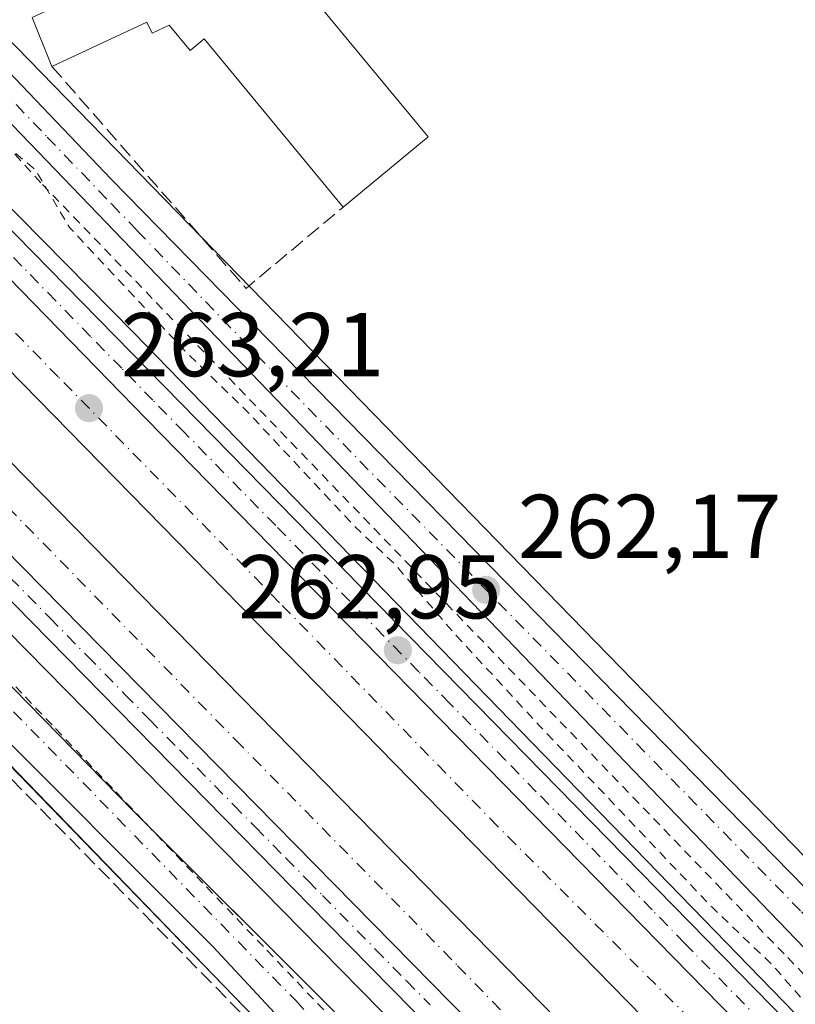
# Model space of a CAD drawing. Units: metres. Extents: x 622581 to 626082, y 4643901 to 4646278.
# Drawn here: x 625127 to 625213, y 4645924 to 4646033 of the extents above; entities that cross this region are included whole.
import ezdxf

# ---------------------------------------------------------------- set-up
doc = ezdxf.new("R2010")
doc.units = ezdxf.units.M
doc.header["$MEASUREMENT"] = 0
for name, pattern in [('DGN Style 2', [1.6480167562047852, 0.988810053722871, -0.6592067024819142]), ('DGN Style 3', [2.307223458686699, 1.648016756204785, -0.6592067024819142]), ('DGN Style 4', [2.6384748266838614, 1.318413404963828, -0.6592067024819142, 0.001648016756204785, -0.6592067024819142])]:
    doc.linetypes.add(name, pattern=pattern)
for name, color, linetype, lineweight in [('Alambrada', 7, 'DGN Style 2', 0), ('Arbolado forestal CxS', 92, 'Continuous', 0), ('Arcén (en calzada doble)', 91, 'Continuous', 13), ('Carretera de calzada doble Cxs', 1, 'Continuous', 13), ('Carretera de calzada doble eje', 1, 'DGN Style 4', 0), ('Carretera de calzada única Cxs', 7, 'Continuous', 13), ('Carretera de calzada única eje', 7, 'DGN Style 4', 0), ('Corriente artificial lineal', 4, 'DGN Style 3', 13), ('Cultivos herbáceos CxS', 92, 'Continuous', 0), ('Curva de nivel auxiliar', 30, 'DGN Style 2', 0), ('Edificación Cxs', 1, 'Continuous', 13), ('Muro lineal', 1, 'DGN Style 3', 13), ('Núcleo urbano CxS', 7, 'Continuous', 0), ('Punto de cota en terreno', 7, 'Continuous', 0), ('Rótulo de punto de cota en terreno', 7, 'Continuous', 0)]:
    doc.layers.add(name, color=color, linetype=linetype, lineweight=lineweight)
doc.styles.add('Style-Arial', font='txt')

# ---------------------------------------------------------------- blocks, each defined once
blk = doc.blocks.new('*U11')
at = {"layer": 'Cultivos herbáceos CxS', "color": 92, "linetype": 'Continuous', "lineweight": 0}
blk.add_polyline3d([(623049.4245999996, 4646225.950300001, 285.0488000000041), (624825.1679999996, 4646257.019900001, 263.4462000000058), (624977.5598999998, 4646103.114499999, 263.3659999999945), (625254.5632999997, 4645817.410900001, 263.0408000000025), (625228.3885000005, 4645802.6733, 263.0038000000059), (625265.6615000004, 4645763.1065, 262.7234000000026), (625316.9993000004, 4645707.945699999, 262.6098999999958), (625362.7641000003, 4645646.5703, 262.4572000000044), (625382.7099000001, 4645615.2882, 262.4336000000039), (625429.0915000001, 4645628.883300001, 261.8295999999973), (625429.9428000003, 4645628.296200001, 261.8059999999969), (625441.1711999997, 4645620.5525, 261.6410999999935), (625449.1819000002, 4645615.0277, 261.5838999999978), (625466.2115000002, 4645603.238299999, 261.5627999999998), (625540.8783, 4645523.3321, 261.4440999999933), (625846.0965, 4645225.976500001, 264.3015000000014), (626056.9188000001, 4645019.006999999, 264.8323999999994), (626064.8925999999, 4644570.352499999, 271.3815999999933)], dxfattribs=at)
blk = doc.blocks.new('5PATER')
at = {"layer": 'Arbolado forestal CxS', "linetype": 'Continuous', "lineweight": 0}
h = blk.add_hatch(color=51, dxfattribs=at)
edge = h.paths.add_edge_path()
edge.add_ellipse((0, 0), major_axis=(-0.1095731443231308, -0.1110710700762829), ratio=0.9994222409660322, start_angle=0, end_angle=360)

msp = doc.modelspace()

# ---------------------------------------------------------------- linework, layer by layer
at = {"layer": 'Alambrada', "color": 7, "linetype": 'DGN Style 2', "lineweight": 0}
for points in [[(625126.3645000001, 4646017.854699999, 262.5388999999996), (625129.4376999997, 4646014.5153, 262.5657000000065), (625132.8781000003, 4646010.9439, 262.5032999999967), (625136.3186999997, 4646007.372300001, 262.4685999999929), (625139.7591000004, 4646003.800899999, 262.510500000004), (625143.1996999999, 4646000.229499999, 262.4712), (625146.6401000004, 4645996.658100001, 262.4284000000043), (625150.0806999998, 4645993.0865, 262.4336000000039), (625153.5213000001, 4645989.515100001, 262.4220999999961), (625156.9617, 4645985.943700001, 262.4214999999967), (625160.4023000002, 4645982.372300001, 262.4127000000008), (625163.8426999999, 4645978.8007, 262.3889000000054), (625167.2833000004, 4645975.2293, 262.3656999999948), (625170.7237, 4645971.6579, 262.3864000000031), (625174.1643000003, 4645968.0865, 262.3715999999986), (625177.6047, 4645964.514900001, 262.3157999999967), (625181.0453000005, 4645960.943499999, 262.3117999999959), (625184.4857000001, 4645957.372099999, 262.2765000000072), (625187.9263000004, 4645953.8007, 262.2866999999969), (625191.3668999998, 4645950.2291, 262.3136999999988), (625194.8073000005, 4645946.6577, 262.2932000000001), (625198.2478999998, 4645943.086300001, 262.2556999999942), (625201.6882999997, 4645939.514900001, 262.2825000000012), (625205.1288999999, 4645935.943299999, 262.295499999993), (625208.5692999996, 4645932.371900001, 262.2768000000069), (625211.9556999998, 4645928.8687, 262.2831000000006), (625215.3419000005, 4645925.365300001, 262.3288999999932)], [(625160.5806999998, 4645923.0657, 262.7853999999934), (625157.2386999996, 4645926.574100001, 262.7728999999963), (625153.8967000004, 4645930.0825, 262.8145999999979), (625150.5549, 4645933.5909, 262.834600000002), (625147.2128999997, 4645937.099300001, 262.8613000000041), (625143.8709000006, 4645940.6077, 262.946100000001), (625140.5289000003, 4645944.1161, 262.9198000000033), (625137.1869000001, 4645947.624700001, 262.8521999999939), (625133.8448999999, 4645951.133099999, 262.8714999999939), (625130.5028999997, 4645954.6415, 262.8977000000014), (625127.1611000003, 4645958.149900001, 262.9229999999953), (625123.8191000001, 4645961.658299999, 263.3374999999942)]]:
    msp.add_polyline3d(points, dxfattribs=at)
at = {"layer": 'Arcén (en calzada doble)', "color": 91, "linetype": 'Continuous', "lineweight": 13}
for points in [[(624890.0664999997, 4646258.1555, 263.2434000000067), (624909.2801000001, 4646236.6801, 263.2109000000055), (624986.3400999998, 4646155.4801, 263.1970000000001), (625024.9501, 4646115.7401, 263.0969999999944), (625065.7001, 4646074.5101, 263.0589999999939), (625104.1300999997, 4646034.0001, 262.9870999999985), (625139.6001000004, 4645998.0601, 262.8255000000063), (625230.3400999998, 4645904.590100001, 262.528999999995), (625252.0000999998, 4645880.790100001, 262.6756000000024)], [(624845.9228999997, 4646257.383099999, 263.4551000000066), (624847.7100999998, 4646255.440099999, 263.4856), (624877.0500999996, 4646223.610099999, 263.3755999999994), (624907.0100999996, 4646190.3101, 263.3598999999958), (624992.7801000001, 4646100.1801, 263.3322999999946), (625173.3701, 4645916.420100001, 262.8905999999988), (625270.7801000001, 4645816.720100001, 262.5970999999991), (625286.5500999996, 4645799.220100001, 262.5647000000026), (625290.7701000003, 4645793.440099999, 262.561400000006), (625298.3501000004, 4645786.040100001, 262.4609000000055)]]:
    msp.add_polyline3d(points, dxfattribs=at)
at = {"layer": 'Carretera de calzada doble Cxs', "color": 1, "linetype": 'Continuous', "lineweight": 13}
for points in [[(625230.5800999999, 4645866.970100001, 262.7590999999957), (625122.9401000004, 4645976.450099999, 263.202099999995), (625087.6601, 4646012.440099999, 263.311400000006), (625052.6501000002, 4646048.120100001, 263.4706000000006), (625000.4801000003, 4646101.4901, 263.5179999999964), (624953.1401000004, 4646150.380100001, 263.5335000000051), (624925.6401000004, 4646179.4301, 263.534799999994), (624902.4401000004, 4646204.300100001, 263.5176999999967), (624853.7686999999, 4646257.520400001, 265.193299999999), (624864.1781000001, 4646257.702500001, 263.7863999999972), (624884.4700999996, 4646235.5001, 263.6958000000013), (624893.7701000003, 4646225.3301, 263.6578000000009), (624914.9501, 4646202.6501, 263.7228000000032), (624977.8000999996, 4646135.3301, 263.6604999999981), (625027.1501000002, 4646084.5701, 263.661500000002), (625050.2001, 4646061.050100001, 263.6389999999956), (625313.4700999996, 4645792.380100001, 262.6459000000032)], [(624864.1781000001, 4646257.702500001, 263.786300000007), (624884.4700999996, 4646235.5001, 263.6958000000013), (624893.7701000003, 4646225.3301, 263.6578000000009), (624914.9501, 4646202.6501, 263.7228000000032), (624977.8000999996, 4646135.3301, 263.6604999999981), (625027.1501000002, 4646084.5701, 263.661500000002), (625050.2001, 4646061.050100001, 263.6389999999956), (625313.4700999996, 4645792.380100001, 262.6459000000032), (625362.1300999997, 4645743.3201, 262.4360000000015), (625394.2701000003, 4645709.200099999, 262.2706000000035), (625450.0100999996, 4645652.840100001, 262.1298999999999), (625477.3800999997, 4645624.880100001, 262.0295999999944), (625537.2701000003, 4645563.8101, 261.8953000000038), (625563.7100999998, 4645537.210100001, 261.7710999999982), (625629.3501000004, 4645472.460100001, 262.1120999999985), (625726.0500999996, 4645380.520099999, 262.7644), (625752.9200999998, 4645354.360099999, 263.0595999999932), (625782.3201000001, 4645325.360099999, 263.2167000000045), (625880.3701, 4645226.5101, 263.7597999999998), (625987.1700999998, 4645118.4801, 263.6429999999964), (626056.3830000004, 4645049.147100001, 264.1110999999946)], [(625415.7200999996, 4645697.6501, 262.2130000000034), (625082.5500999996, 4646038.110099999, 263.4977999999974), (624999.4001000002, 4646122.610099999, 263.9064999999973), (624924.3400999998, 4646201.200099999, 263.6766999999964), (624909.1401000004, 4646217.790100001, 263.6435999999958), (624889.2100999998, 4646240.4001, 263.653999999995), (624873.2688999996, 4646257.861500001, 263.6404999999941), (624882.6111000003, 4646258.025, 263.4858999999997), (624925.9801000003, 4646210.2601, 263.5295999999944), (624960.9501, 4646173.200099999, 263.5216999999975), (625023.9700999996, 4646108.110099999, 263.491200000004), (625093.8400999998, 4646036.9301, 263.2982000000048), (625140.9101, 4645988.5601, 263.0852000000014), (625293.7500999998, 4645832.370100001, 262.5761000000057)], [(626056.2134999996, 4645058.687899999, 263.8894), (626028.5500999996, 4645086.710100001, 263.8408000000054), (626006.9700999996, 4645108.100099999, 263.8632999999973), (625845.3400999998, 4645271.210100001, 263.6201000000001), (625761.0000999998, 4645355.6501, 263.0902999999962), (625708.2600999996, 4645407.0001, 262.6616999999969), (625658.9801000003, 4645453.690099999, 262.2845999999991), (625619.9901000002, 4645491.340100001, 262.0028000000021), (625576.0900999998, 4645534.470100001, 261.786500000002), (625548.1201, 4645562.800100001, 261.7700999999943), (625481.8901000004, 4645629.460100001, 262.0149999999995), (625415.7200999996, 4645697.6501, 262.2130000000034), (625082.5500999996, 4646038.110099999, 263.4977999999974), (624999.4001000002, 4646122.610099999, 263.9064999999973), (624924.3400999998, 4646201.200099999, 263.6766999999964), (624909.1401000004, 4646217.790100001, 263.6435999999958), (624889.2100999998, 4646240.4001, 263.653999999995), (624873.2688999996, 4646257.861600001, 263.6404999999941)], [(624882.6111000003, 4646258.025, 263.4858999999997), (624925.9801000003, 4646210.2601, 263.5295999999944), (624960.9501, 4646173.200099999, 263.5216999999975), (625023.9700999996, 4646108.110099999, 263.491200000004), (625093.8400999998, 4646036.9301, 263.2982000000048), (625140.9101, 4645988.5601, 263.0852000000014), (625293.7500999998, 4645832.370100001, 262.5761000000057)], [(625275.1801000005, 4645821.380100001, 262.5956000000006), (625273.8901000004, 4645822.710100001, 262.602899999998), (625230.5800999999, 4645866.970100001, 262.7590999999957), (625122.9401000004, 4645976.450099999, 263.202099999995), (625087.6601, 4646012.440099999, 263.311400000006), (625052.6501000002, 4646048.120100001, 263.4706000000006), (625000.4801000003, 4646101.4901, 263.5179999999964), (624953.1401000004, 4646150.380100001, 263.5335000000051), (624925.6401000004, 4646179.4301, 263.534799999994), (624902.4401000004, 4646204.300100001, 263.5176999999967), (624853.7686999999, 4646257.520400001, 265.193299999999)]]:
    msp.add_polyline3d(points, dxfattribs=at)
at = {"layer": 'Carretera de calzada doble eje', "color": 1, "linetype": 'DGN Style 4', "lineweight": 0}
for points in [[(625216.6700999998, 4645906.5001, 262.7378999999929), (625179.8400999998, 4645943.420100001, 262.942200000005), (625155.7001, 4645968.1801, 263.0673999999999), (625131.1901000004, 4645993.200099999, 263.1722000000009), (625106.7200999996, 4646018.270099999, 263.3169999999955), (625082.9501, 4646042.790100001, 263.4070000000065), (625057.4501, 4646068.300100001, 263.5167999999976), (625036.0701000001, 4646090.050100001, 263.562699999995), (625013.4200999998, 4646113.210100001, 263.6147999999957), (624990.7600999996, 4646136.610099999, 263.5924999999988), (624957.1501000002, 4646171.8201, 263.6074999999983), (624924.0900999998, 4646206.860099999, 263.6003000000055), (624880.8101000005, 4646254.710100001, 263.5673999999999), (624877.8735999997, 4646257.942100001, 263.5580999999947)], [(624858.8644000003, 4646257.6095, 264.9328999999998), (624866.3000999996, 4646249.450099999, 263.6995000000024), (624899.1101000002, 4646213.1501, 263.5936999999976), (624932.6101000002, 4646177.280099999, 263.6184000000067), (624956.6601, 4646151.550100001, 263.6301999999997), (625004.8201000001, 4646102.460100001, 263.6195000000007), (625029.0000999998, 4646077.0101, 263.9418000000005), (625053.7500999998, 4646052.540100001, 263.5529999999999), (625077.8000999996, 4646027.6501, 263.457699999999), (625150.8101000005, 4645953.0001, 263.1839999999939), (625175.4101, 4645927.970100001, 263.0884999999981), (625199.6001000004, 4645903.0801, 262.9566999999952), (625223.9301000005, 4645878.190099999, 262.8622999999934)]]:
    msp.add_polyline3d(points, dxfattribs=at)
at = {"layer": 'Carretera de calzada única Cxs', "color": 7, "linetype": 'Continuous', "lineweight": 13, "extrusion": (0.1211798709459183, 0.1142594237496392, 0.9860325668870836), "elevation": 606856.5999595732, "flags": 128}
msp.add_lwpolyline([(2951419.341347701, -3591161.913788685), (2951390.116518817, -3591162.784984799), (2951363.271583187, -3591162.233807657)], dxfattribs=at)
at = {"layer": 'Carretera de calzada única Cxs', "color": 7, "linetype": 'Continuous', "lineweight": 13}
msp.add_polyline3d([(625308.7966999998, 4645828.442299999, 262.7014999999956), (625308.7965000002, 4645828.437700001, 262.7010000000009), (625308.7001, 4645826.460100001, 262.5783999999985), (625308.6025, 4645824.460899999, 262.536300000007), (625300.2701000003, 4645827.1501, 262.540399999998), (625293.7500999998, 4645832.370100001, 262.5761000000057), (625140.9101, 4645988.5601, 263.0852000000014), (625093.8400999998, 4646036.9301, 263.2982000000048), (625023.9700999996, 4646108.110099999, 263.491200000004), (624960.9501, 4646173.200099999, 263.5216999999975), (624925.9801000003, 4646210.2601, 263.5295999999944), (624882.6111000003, 4646258.025, 263.4858999999997), (624887.7841999996, 4646258.115499999, 263.4198999999935), (624887.8129000004, 4646258.084100001, 263.4192000000039), (624918.3400999998, 4646224.630100001, 263.3610000000044), (624953.7901, 4646185.970100001, 263.3755999999994), (624984.6901000004, 4646153.6801, 263.3969999999972), (625252.0000999998, 4645880.790100001, 262.6756000000024), (625268.8400999998, 4645863.870100001, 262.5697999999975), (625291.3800999997, 4645840.450099999, 262.5629000000045), (625298.4801000003, 4645833.840100001, 262.5601000000024), (625302.0401, 4645831.2401, 262.652700000006), (625304.7865000004, 4645829.939900001, 262.7146999999969)], close=True, dxfattribs=at)
for points in [[(624882.6111000003, 4646258.025, 263.4858999999997), (624925.9801000003, 4646210.2601, 263.5295999999944), (624960.9501, 4646173.200099999, 263.5216999999975), (625023.9700999996, 4646108.110099999, 263.491200000004), (625093.8400999998, 4646036.9301, 263.2982000000048), (625140.9101, 4645988.5601, 263.0852000000014), (625293.7500999998, 4645832.370100001, 262.5761000000057)], [(624887.7843000004, 4646258.115499999, 263.4198999999935), (624887.8129000004, 4646258.084100001, 263.4192000000039), (624918.3400999998, 4646224.630100001, 263.3610000000044), (624953.7901, 4646185.970100001, 263.3755999999994), (624984.6901000004, 4646153.6801, 263.3969999999972), (625252.0000999998, 4645880.790100001, 262.6756000000024), (625268.8400999998, 4645863.870100001, 262.5697999999975), (625291.3800999997, 4645840.450099999, 262.5629000000045), (625298.4801000003, 4645833.840100001, 262.5601000000024), (625302.0401, 4645831.2401, 262.652700000006), (625304.7865000004, 4645829.939900001, 262.7146999999969), (625308.7966999998, 4645828.442299999, 262.7014999999956)], [(625261.8701, 4645879.960100001, 262.6340000000055), (624897.9371999997, 4646258.293199999, 262.7669000000024), (624904.5175999999, 4646258.408299999, 262.6245000000054), (624911.1201, 4646251.2601, 262.6638999999996), (624994.6633000001, 4646164.530099999, 262.5377000000008), (624996.3274999997, 4646162.797700001, 262.644100000005), (624997.9901000002, 4646161.063300001, 262.6576000000059), (625101.8701, 4646052.8101, 262.6497999999993), (625122.5900999998, 4646030.2401, 262.3690999999963), (625137.0401, 4646015.090100001, 262.6085000000021), (625215.7433000002, 4645934.726700001, 262.0528000000049)], [(625438.4099000003, 4645748.529100001, 260.9663), (625436.2433000002, 4645756.4307, 260.9814999999944), (625428.8721000003, 4645767.7949, 261.0963000000047), (625416.1331000002, 4645782.263900001, 260.0853000000061), (625400.2896999996, 4645799.0579, 261.0476000000053), (625386.7944999998, 4645813.029300001, 261.2256999999955), (625374.1848999998, 4645826.4473, 261.395399999994), (625369.1051000003, 4645837.262499999, 261.656799999997), (625362.4260999998, 4645853.8005, 262.7795000000042), (625360.5107000005, 4645858.221100001, 262.4504000000015), (625358.8718999998, 4645859.968900001, 262.3754000000045), (625357.0308999997, 4645860.1735, 262.530700000003), (625353.9052999998, 4645859.629899999, 262.5510000000068), (625343.7987000003, 4645855.1209, 261.7443000000058), (625321.0765000005, 4645845.428300001, 262.6502000000037), (625310.3191000001, 4645840.9176, 262.6916000000056), (625307.9162999997, 4645839.9101, 262.607999999993), (625305.8197, 4645839.487500001, 262.5636999999988), (625301.5862999996, 4645840.122500001, 262.5331000000006), (625297.5701000001, 4645841.7301, 262.4897000000055), (625264.5900999998, 4645874.7501, 262.463699999993), (625261.8701, 4645879.960100001, 262.6340000000055), (624897.9371999997, 4646258.293199999, 262.7669000000024)], [(625232.3501000004, 4645860.0601, 262.6802000000025), (625189.1101000002, 4645904.0601, 262.8935000000056), (625161.0701000001, 4645932.5801, 262.9627000000037), (625120.4901000002, 4645973.920100001, 263.1423000000068), (625087.9501, 4646006.870100001, 263.2559999999939), (625045.6101000002, 4646050.2601, 263.3785999999964), (624991.0401, 4646106.0801, 263.4358000000066), (624955.0401, 4646143.720100001, 263.4529999999941), (624902.0301000001, 4646199.880100001, 263.4281999999948), (624873.1201, 4646230.9901, 263.4456000000064), (624849.2701000003, 4646256.870100001, 264.0048999999999), (624848.7527000001, 4646257.432600001, 263.9162000000069), (624853.7686999999, 4646257.520400001, 265.193299999999), (624902.4401000004, 4646204.300100001, 263.5176999999967), (624925.6401000004, 4646179.4301, 263.534799999994), (624953.1401000004, 4646150.380100001, 263.5335000000051), (625000.4801000003, 4646101.4901, 263.5179999999964), (625052.6501000002, 4646048.120100001, 263.4706000000006), (625087.6601, 4646012.440099999, 263.311400000006), (625122.9401000004, 4645976.450099999, 263.202099999995), (625230.5800999999, 4645866.970100001, 262.7590999999957)], [(625298.3501000004, 4645786.040100001, 262.4609000000055), (625293.7301000003, 4645793.7501, 262.5195999999996), (625289.5401, 4645799.590100001, 262.5458999999973), (625286.2001, 4645803.7301, 262.5360999999975), (625282.9600999998, 4645807.520099999, 262.5146999999997), (625275.0401, 4645815.9301, 262.5610000000015), (625232.3501000004, 4645860.0601, 262.6802000000025), (625189.1101000002, 4645904.0601, 262.8935000000056), (625161.0701000001, 4645932.5801, 262.9627000000037), (625120.4901000002, 4645973.920100001, 263.1423000000068), (625087.9501, 4646006.870100001, 263.2559999999939), (625045.6101000002, 4646050.2601, 263.3785999999964), (624991.0401, 4646106.0801, 263.4358000000066), (624955.0401, 4646143.720100001, 263.4529999999941), (624902.0301000001, 4646199.880100001, 263.4281999999948), (624873.1201, 4646230.9901, 263.4456000000064), (624849.2701000003, 4646256.870100001, 264.0048999999999), (624848.7527999999, 4646257.432600001, 263.9162000000069)], [(625275.1801000005, 4645821.380100001, 262.5956000000006), (625273.8901000004, 4645822.710100001, 262.602899999998), (625230.5800999999, 4645866.970100001, 262.7590999999957), (625122.9401000004, 4645976.450099999, 263.202099999995), (625087.6601, 4646012.440099999, 263.311400000006), (625052.6501000002, 4646048.120100001, 263.4706000000006), (625000.4801000003, 4646101.4901, 263.5179999999964), (624953.1401000004, 4646150.380100001, 263.5335000000051), (624925.6401000004, 4646179.4301, 263.534799999994), (624902.4401000004, 4646204.300100001, 263.5176999999967), (624853.7686999999, 4646257.520400001, 265.193299999999)], [(624870.1801000005, 4646223.780099999, 263.4232999999949), (624901.9501, 4646189.140100001, 263.3864000000031), (624934.8400999998, 4646154.090100001, 263.4127000000008), (624982.6700999998, 4646104.1501, 263.3171000000002), (625010.1300999997, 4646076.1601, 263.2885999999999), (625065.8800999997, 4646020.610099999, 263.195000000007), (625076.8201000001, 4646010.5601, 263.0881999999983), (625091.6401000004, 4645994.0001, 263.0025000000023), (625139.4501, 4645945.1801, 262.8962999999931), (625161.5000999998, 4645923.130100001, 262.7807999999932), (625188.0000999998, 4645893.860099999, 262.8842000000004), (625204.9401000004, 4645876.200099999, 262.9036999999953), (625259.8601000002, 4645820.640100001, 262.7969000000012)], [(625236.9801000003, 4645837.8101, 263.0718999999954), (625184.6201, 4645891.030099999, 263.2507999999943), (625170.6699999999, 4645906.033199999, 263.1168999999936), (625168.7111000001, 4645908.139699999, 262.9952999999951), (625166.3800999997, 4645910.6533, 262.9519), (625148.3101000005, 4645930.090100001, 262.8592999999965), (625121.4200999998, 4645956.970100001, 262.9201999999932), (625083.4301000005, 4645995.850099999, 262.9897999999957), (625073.3126999997, 4646007.3869, 263.093399999998), (625071.7768999999, 4646009.1381, 263.1141000000061), (625068.8333000002, 4646012.483300001, 263.1925999999949), (625067.8844999997, 4646013.332900001, 263.2100000000065), (625065.1700999998, 4646015.770099999, 263.2296000000061), (625063.0701000001, 4646017.6601, 263.2287999999971), (625032.4901000002, 4646047.9801, 263.2853000000032), (625014.8601000002, 4646064.920100001, 263.3217000000004), (624933.4600999998, 4646148.9101, 263.478099999993), (624917.5100999996, 4646165.880100001, 263.4734000000026), (624867.3800999997, 4646221.2301, 263.5510000000068)], [(624997.9901000002, 4646161.063300001, 262.6576000000059), (625101.8701, 4646052.8101, 262.6497999999993), (625122.5900999998, 4646030.2401, 262.3690999999963), (625137.0401, 4646015.090100001, 262.6085000000021), (625215.7433000002, 4645934.726700001, 262.0528000000049)], [(625166.3800999997, 4645910.6533, 262.9519), (625148.3101000005, 4645930.090100001, 262.8592999999965), (625121.4200999998, 4645956.970100001, 262.9201999999932), (625083.4301000005, 4645995.850099999, 262.9897999999957), (625073.3126999997, 4646007.3869, 263.093399999998)], [(625089.9758000001, 4645995.859800001, 263.0081000000064), (625091.6401000004, 4645994.0001, 263.0025000000023), (625139.4501, 4645945.1801, 262.8962999999931), (625140.8261000002, 4645943.804099999, 262.925900000002)]]:
    msp.add_polyline3d(points, dxfattribs=at)
at = {"layer": 'Carretera de calzada única eje', "color": 7, "linetype": 'DGN Style 4', "lineweight": 0}
for points in [[(624993.9811000006, 4646161.842300001, 262.6974000000046), (624997.4200999998, 4646158.270099999, 262.7272999999986), (625012.0401, 4646143.0701, 262.483699999997), (625065.6501000002, 4646087.210100001, 262.3555000000051), (625082.5301000001, 4646069.6601, 262.4228000000003), (625090.9700999996, 4646060.880100001, 262.4716999999946), (625099.4101, 4646052.110099999, 262.4732999999979), (625103.7301000003, 4646047.610099999, 262.4575999999943), (625114.0900999998, 4646036.3301, 262.3913999999932), (625118.4101, 4646031.840100001, 262.4091999999946), (625120.5800999999, 4646029.590100001, 262.4066000000021), (625122.7401000002, 4646027.340100001, 262.4707000000053), (625129.9600999998, 4646019.770099999, 262.5243000000046), (625137.1101000002, 4646012.340100001, 262.3839000000008), (625139.9401000004, 4646009.390100001, 262.5197000000044), (625145.6001000004, 4646003.5101, 262.5114000000031), (625158.8501000004, 4645989.7301, 262.1977999999945), (625213.4801000003, 4645933.940099999, 262.117499999993), (625214.7982999999, 4645932.569700001, 262.1349999999948)], [(625074.4471000005, 4646009.4593, 263.0831999999937), (625084.8800999997, 4645998.090100001, 262.979800000001), (625116.6901000004, 4645965.9001, 262.9603999999963), (625157.4801000003, 4645924.100099999, 262.7943999999989), (625171.1495000003, 4645909.242500001, 262.9179000000004)], [(625209.0800999999, 4645921.7601, 262.6432999999961), (625201.4801000003, 4645929.5101, 262.6941999999981), (625200.5800999999, 4645930.440099999, 262.6992999999929), (625196.9301000005, 4645934.170100001, 262.718399999998), (625189.3300999999, 4645941.920100001, 262.7675000000018), (625184.1201, 4645947.2401, 262.800900000002), (625180.6901000004, 4645950.7501, 262.7955999999977), (625174.5500999996, 4645957.020099999, 262.8236000000034), (625171.1201, 4645960.530099999, 262.8592999999965), (625161.5701000001, 4645970.280099999, 262.9278999999952), (625160.2001, 4645971.670100001, 262.9331999999995), (625155.2701000003, 4645976.720100001, 262.9956999999995), (625145.1300999997, 4645987.0701, 263.0331000000006), (625141.6700999998, 4645990.610099999, 263.0387000000046), (625138.2200999996, 4645994.1501, 263.0391999999993), (625134.7600999996, 4645997.6801, 263.0576000000001), (625130.9101, 4646001.630100001, 263.0862000000052), (625127.1501000002, 4646005.4801, 263.127999999997), (625123.2600999996, 4646009.470100001, 263.1392000000051)], [(625125.8800999997, 4645970.940099999, 263.2271000000038), (625130.2500999998, 4645966.5001, 263.1633000000002), (625134.4101, 4645962.2601, 263.1113999999943), (625138.5701000001, 4645958.030099999, 263.103099999993), (625141.3000999996, 4645955.2401, 263.0791999999929), (625144.6601, 4645951.8301, 263.077099999995), (625150.5900999998, 4645945.790100001, 263.0668000000005), (625153.0301000001, 4645943.3101, 263.0546999999933), (625156.3901000004, 4645939.890100001, 263.0298999999941), (625158.8300999999, 4645937.4001, 263.0212000000029), (625160.4600999998, 4645935.7501, 263.0080000000016), (625166.3300999999, 4645929.770099999, 262.9891999999964), (625169.7500999998, 4645926.290100001, 262.9795000000013), (625172.3800999997, 4645923.620100001, 262.9719000000041)]]:
    msp.add_polyline3d(points, dxfattribs=at)
at = {"layer": 'Corriente artificial lineal', "color": 4, "linetype": 'DGN Style 3', "lineweight": 13}
msp.add_polyline3d([(625072.1891000001, 4646006.680000001, 263.1043999999966), (625072.5401, 4646005.970100001, 263.1046999999962), (625073.7600999996, 4646003.5101, 263.1097000000009), (625077.5201000003, 4645998.050100001, 263.0776000000042), (625164.1300999997, 4645909.780099999, 262.9612000000052), (625142.6501000002, 4645899.550100001, 263.0160000000033), (625113.5100999996, 4645886.340100001, 263.4358999999968), (625023.0301000001, 4645843.3201, 265.0935000000027), (624996.6801000005, 4645830.370100001, 265.1478000000061), (624976.5601000005, 4645821.2301, 265.6478000000061), (624920.1300999997, 4645794.7601, 266.4278000000049), (624906.4600999998, 4645787.840100001, 266.4952000000048), (624902.7100999998, 4645787.190099999, 266.5825999999943), (624892.8701, 4645782.4001, 266.797000000006), (624885.2801000001, 4645780.0601, 266.8619000000036), (624875.6501000002, 4645776.170100001, 267.0492999999988), (624853.0000999998, 4645764.800100001, 267.7918000000063), (624792.3501000004, 4645737.040100001, 268.5635000000038), (624779.3000999996, 4645731.2601, 269.1477000000014), (624762.2500999998, 4645722.520099999, 269.3181999999942), (624737.6401000004, 4645709.420100001, 269.5200000000041), (624706.6501000002, 4645694.880100001, 270.2369999999937), (624660.7200999996, 4645674.720100001, 271.2939000000042)], dxfattribs=at)
at = {"layer": 'Cultivos herbáceos CxS', "color": 92, "linetype": 'Continuous', "lineweight": 0}
for points in [[(625306.682, 4645844.655300001, 262.114499999996), (625009.2461999999, 4646150.309699999, 262.1609000000026), (624907.2215999998, 4646258.455600001, 262.1162999999942), (626034.54, 4646278.180000001, 254.6110999999946)], [(624907.2215, 4646258.455700001, 262.1162999999942), (625009.2461999999, 4646150.309699999, 262.1609000000026), (625306.682, 4645844.655300001, 262.114499999996)], [(624825.1678999999, 4646257.020099999, 263.4462000000058), (624977.5598999998, 4646103.114499999, 263.3659999999945), (625254.5632999997, 4645817.410900001, 263.0408000000025), (625228.3885000005, 4645802.6733, 263.0038000000059), (625265.6615000004, 4645763.1065, 262.7234000000026), (625316.9993000004, 4645707.945699999, 262.6098999999958), (625362.7641000003, 4645646.5703, 262.4572000000044), (625382.7099000001, 4645615.2882, 262.4336000000039), (625429.0915000001, 4645628.883300001, 261.8295999999973), (625429.9428000003, 4645628.296200001, 261.8059999999969), (625441.1711999997, 4645620.5525, 261.6410999999935), (625449.1819000002, 4645615.0277, 261.5838999999978), (625466.2115000002, 4645603.238299999, 261.5627999999998), (625540.8783, 4645523.3321, 261.4440999999933), (625846.0965, 4645225.976500001, 264.3015000000014), (626056.9188000001, 4645019.006999999, 264.8323999999994)]]:
    msp.add_polyline3d(points, dxfattribs=at)
at = {"layer": 'Curva de nivel auxiliar', "color": 30, "linetype": 'DGN Style 2', "lineweight": 0, "elevation": 262.5, "flags": 128}
msp.add_lwpolyline([(626055.8727000002, 4645077.869100001), (626051.6900000004, 4645081.700099999), (626038.1399999997, 4645095.300100001), (625969.8300000001, 4645164.880100001), (625950.8399999999, 4645182.890100001), (625928.9000000004, 4645206.0601), (625923.9199999999, 4645212.0001), (625923.1200000001, 4645213.380100001), (625923.2699999996, 4645213.690099999), (625924.2100000001, 4645213.770099999), (625927.2699999996, 4645212.880100001), (625928.1200000001, 4645213.030099999), (625928.8700000001, 4645213.9901), (625929.5599999997, 4645216.600099999), (625930.2699999996, 4645217.8101), (625931.3300000001, 4645218.390100001), (625934.2100000001, 4645219.0701), (625936.4199999999, 4645221.590100001), (625940.1900000004, 4645224.7601), (625943.0199999996, 4645229.200099999), (625943.8499999996, 4645231.5601), (625943.8099999997, 4645233.3301), (625943.1900000004, 4645235.0601), (625941.5800000001, 4645237.870100001), (625941.29, 4645239.620100001), (625942.25, 4645241.880100001), (625946.4299999997, 4645246.210100001), (625947.4100000003, 4645247.620100001), (625947.3300000001, 4645249.090100001), (625945.9100000003, 4645251.030099999), (625944.8799999999, 4645251.360099999), (625943.9500000002, 4645250.450099999), (625942.3200000003, 4645243.6501), (625938.7300000006, 4645236.940099999), (625937.6100000005, 4645235.7301), (625936.0199999996, 4645235.460100001), (625933.9400000004, 4645236.5001), (625932.1200000001, 4645238.8201), (625932.1200000001, 4645240.460100001), (625934.1299999999, 4645243.790100001), (625938.5199999996, 4645247.610099999), (625939.4900000002, 4645248.940099999), (625939.5, 4645251.0101), (625937.7100000001, 4645253.7501), (625937.5999999996, 4645255.4301), (625938.25, 4645257.8201), (625940.6200000001, 4645262.4801), (625943.6900000004, 4645266.120100001), (625950.29, 4645270.380100001), (625952.4500000002, 4645274.200099999), (625956.2999999998, 4645276.550100001), (625957.8399999999, 4645278.020099999), (625959.5, 4645281.600099999), (625961.4699999997, 4645288.770099999), (625961.1399999997, 4645291.0601), (625960.2100000001, 4645292.4001), (625959.2100000001, 4645293.090100001), (625956.9600000001, 4645293.460100001), (625954.04, 4645292.2501), (625952.9299999997, 4645292.270099999), (625951.2300000006, 4645292.9801), (625948.3899999997, 4645294.880100001), (625946.2800000003, 4645296.670100001), (625945.0700000003, 4645298.2601), (625944.29, 4645300.0701), (625943.9800000006, 4645301.9901), (625944.2199999997, 4645307.2301), (625946.4299999997, 4645312.790100001), (625948.0800000001, 4645321.800100001), (625949.6500000004, 4645327.540100001), (625950.7199999997, 4645341.0601), (625952.8700000001, 4645349.670100001), (625953.6699999999, 4645357.720100001), (625955.4699999997, 4645364.170100001), (625956.3099999997, 4645373.3301), (625959.2300000006, 4645390.0101), (625959.0099999999, 4645400.120100001), (625958.4100000003, 4645402.970100001), (625956.0199999996, 4645408.190099999), (625954.1200000001, 4645411.3301), (625948.5999999996, 4645418.2401), (625945.5300000003, 4645427.450099999), (625944.7699999996, 4645434.9901), (625945.2300000006, 4645437.600099999), (625946.9699999997, 4645441.700099999), (625946.9299999997, 4645442.590100001), (625946.3899999997, 4645443.4301), (625945.5099999999, 4645443.9901), (625943.8399999999, 4645444.280099999), (625938.4500000002, 4645442.970100001), (625933.9699999997, 4645443.4901), (625929.4299999997, 4645443.4301), (625927.7699999996, 4645443.840100001), (625925.7199999997, 4645445.2501), (625920.4800000006, 4645450.2301), (625915.0300000003, 4645454.090100001), (625909.2199999997, 4645461.4901), (625906.0899999999, 4645464.840100001), (625903.8300000001, 4645465.9801), (625902.4000000004, 4645465.710100001), (625901.6500000004, 4645465.020099999), (625899.3399999999, 4645458.4801), (625899.0099999999, 4645456.6501), (625899.0999999996, 4645454.850099999), (625900.5599999997, 4645449.5101), (625900.6500000004, 4645445.440099999), (625903.8300000001, 4645439.270099999), (625904.3700000001, 4645435.710100001), (625906.1399999997, 4645431.440099999), (625906.1699999999, 4645428.9901), (625905.79, 4645428.380100001), (625905.1900000004, 4645428.130100001), (625902.2199999997, 4645428.850099999), (625900.0999999996, 4645428.4901), (625897.3600000005, 4645428.9101), (625892.7599999999, 4645427.8301), (625888.8499999996, 4645425.960100001), (625886.1799999997, 4645425.100099999), (625885.2100000001, 4645424.090100001), (625884.6600000003, 4645422.1501), (625885.3300000001, 4645419.440099999), (625886.2699999996, 4645417.290100001), (625894.4100000003, 4645404.220100001), (625899.6299999999, 4645396.800100001), (625900.1799999997, 4645395.0101), (625900.4000000004, 4645392.4301), (625899.9299999997, 4645387.2301), (625897.1900000004, 4645381.140100001), (625891.4299999997, 4645371.4901), (625886.7999999998, 4645360.640100001), (625883.5499999998, 4645354.290100001), (625862.7699999996, 4645319.780099999), (625857.8600000005, 4645310.0701), (625854.0899999999, 4645305.3101), (625849.0199999996, 4645300.950099999), (625847.7800000003, 4645300.300100001), (625845.7400000002, 4645300.880100001), (625840.1799999997, 4645304.540100001), (625837.9400000004, 4645305.5001), (625836.8700000001, 4645305.5001), (625835.9699999997, 4645305.120100001), (625834.0999999996, 4645302.860099999), (625833.1200000001, 4645302.950099999), (625831.2599999999, 4645304.130100001), (625817.0999999996, 4645317.100099999), (625775.5, 4645358.540100001), (625768.6399999997, 4645364.340100001), (625756.7599999999, 4645375.700099999), (625749.7300000006, 4645381.860099999), (625746.29, 4645385.4101), (625732.7800000003, 4645397.540100001), (625716.8499999996, 4645410.4901), (625713.0300000003, 4645413.0801), (625709.7000000002, 4645414.780099999), (625705.7999999998, 4645417.690099999), (625700.5199999996, 4645420.530099999), (625695.3899999997, 4645424.360099999), (625692.9400000004, 4645425.450099999), (625690.0199999996, 4645426.2501), (625688.9100000003, 4645426.040100001), (625688.9199999999, 4645425.270099999), (625690.04, 4645423.610099999), (625694.4299999997, 4645418.7601), (625702.7800000003, 4645410.550100001), (625704.4299999997, 4645408.0001), (625704.4500000002, 4645406.280099999), (625703.5700000003, 4645405.790100001), (625701.7999999998, 4645406.620100001), (625696.8399999999, 4645410.0801), (625690.7300000006, 4645414.9301), (625690.0300000003, 4645414.9301), (625690.0999999996, 4645413.940099999), (625695.3600000005, 4645404.4301), (625696.29, 4645401.2301), (625697.7199999997, 4645398.590100001), (625699.2400000002, 4645396.6601), (625702.3499999996, 4645393.6801), (625710.5999999996, 4645381.600099999), (625715.1799999997, 4645377.190099999), (625720.8399999999, 4645370.860099999), (625741.8099999997, 4645351.3301), (625777.0999999996, 4645314.540100001), (625778.1799999997, 4645312.450099999), (625777.8200000003, 4645311.520099999), (625777.1399999997, 4645311.1801), (625775.6500000004, 4645311.3201), (625769.6600000003, 4645313.540100001), (625769.2100000001, 4645313.470100001), (625769.5800000001, 4645312.710100001), (625777.1699999999, 4645304.3201), (625782.7699999996, 4645296.840100001), (625794.4299999997, 4645284.440099999), (625807.2999999998, 4645269.300100001), (625820.0499999998, 4645256.020099999), (625826.7100000001, 4645246.8101), (625827.4000000004, 4645244.4301), (625827.3399999999, 4645241.280099999), (625826.7800000003, 4645238.170100001), (625825.6500000004, 4645235.350099999), (625822.2000000002, 4645229.950099999), (625815.6600000003, 4645221.4901), (625807.2000000002, 4645206.9301), (625804.4199999999, 4645203.280099999), (625802.6100000005, 4645201.4801), (625800, 4645200.050100001), (625797.4100000003, 4645199.890100001), (625793.6500000004, 4645201.1501), (625790.2400000002, 4645203.1801), (625786.4600000001, 4645207.020099999), (625780.0800000001, 4645212.370100001), (625775.54, 4645217.040100001), (625770.75, 4645220.5101), (625765.8499999996, 4645225.5601), (625748.9199999999, 4645239.5701), (625744.4500000002, 4645245.4301), (625736.7300000006, 4645251.770099999), (625732.7100000001, 4645257.200099999), (625729.1399999997, 4645260.120100001), (625724.0099999999, 4645266.2301), (625719.2100000001, 4645270.130100001), (625718.0899999999, 4645271.610099999), (625714.3099999997, 4645278.380100001), (625709.1799999997, 4645283.7401), (625707.1600000003, 4645285.0001), (625700.5800000001, 4645286.2401), (625698.8099999997, 4645286.100099999), (625692.8200000003, 4645283.780099999), (625688.4199999999, 4645281.2601), (625684.6600000003, 4645280.370100001), (625672.7400000002, 4645281.840100001), (625666.8399999999, 4645286.0601), (625656.5999999996, 4645291.720100001), (625653.1299999999, 4645294.610099999), (625643.2599999999, 4645301.420100001), (625640.6399999997, 4645304.090100001), (625639.0899999999, 4645307.110099999), (625631.9100000003, 4645309.030099999), (625626.5700000003, 4645309.360099999), (625624.9299999997, 4645308.9301), (625623.2699999996, 4645307.940099999), (625610.2199999997, 4645297.840100001), (625608.3399999999, 4645295.940099999), (625605.2100000001, 4645291.2301), (625600.8099999997, 4645287.340100001), (625594.1900000004, 4645283.670100001), (625587.8099999997, 4645278.350099999), (625585.9299999997, 4645277.920100001), (625584.5499999998, 4645278.2601), (625580.5800000001, 4645280.550100001), (625576.8200000003, 4645284.360099999), (625572.5300000003, 4645288.090100001), (625565.9500000002, 4645295.840100001), (625558.7000000002, 4645301.780099999), (625554.0999999996, 4645307.050100001), (625547.2000000002, 4645312.4101), (625543, 4645317.9301), (625539.3499999996, 4645320.280099999), (625537.5499999998, 4645321.860099999), (625519.5099999999, 4645341.100099999), (625509.4500000002, 4645350.140100001), (625500.3200000003, 4645356.3301), (625494.4199999999, 4645358.600099999), (625487.4600000001, 4645359.9801), (625475.54, 4645361.610099999), (625465.2100000001, 4645364.1501), (625457.4100000003, 4645368.5801), (625449.5300000003, 4645377.340100001), (625439.6399999997, 4645392.0601), (625428.3399999999, 4645411.380100001), (625421.9699999997, 4645420.590100001), (625412.5300000003, 4645431.7401), (625395.4299999997, 4645448.8201), (625390.1500000004, 4645452.2401), (625388.3899999997, 4645453.9801), (625386.9900000002, 4645455.9901), (625384.9699999997, 4645461.920100001), (625384.7699999996, 4645463.440099999), (625385.2599999999, 4645465.050100001), (625387.6399999997, 4645468.630100001), (625387.8600000005, 4645469.3101), (625387.6699999999, 4645470.0001), (625386.9800000006, 4645470.220100001), (625385.5499999998, 4645469.8301), (625380.4400000004, 4645466.3201), (625374.8799999999, 4645465.780099999), (625369.2100000001, 4645463.850099999), (625366.3499999996, 4645462.3101), (625363.7400000002, 4645459.9901), (625361.4199999999, 4645458.860099999), (625356.3200000003, 4645457.610099999), (625354.8600000005, 4645457.7301), (625354.25, 4645458.090100001), (625354.0599999997, 4645458.7301), (625354.29, 4645459.460100001), (625355.5099999999, 4645460.4801), (625362.1799999997, 4645462.720100001), (625371.4100000003, 4645467.630100001), (625377.7999999998, 4645469.530099999), (625382.9800000006, 4645472.550100001), (625391.5800000001, 4645475.090100001), (625398.3499999996, 4645478.360099999), (625404, 4645480.120100001), (625405.5199999996, 4645481.440099999), (625405.7800000003, 4645482.6601), (625405.3799999999, 4645483.6801), (625400.5300000003, 4645491.350099999), (625398.6799999997, 4645494.800100001), (625396.0599999997, 4645503.3101), (625392.6799999997, 4645512.0101), (625389.7999999998, 4645524.1601), (625387.2999999998, 4645529.460100001), (625385.8099999997, 4645536.100099999), (625382.5199999996, 4645544.040100001), (625379.3799999999, 4645553.840100001), (625378.0999999996, 4645559.5001), (625376.8099999997, 4645562.3301), (625374.4400000004, 4645570.690099999), (625371.4500000002, 4645578.470100001), (625370.3300000001, 4645583.600099999), (625367.2400000002, 4645594.4801), (625367.2599999999, 4645596.370100001), (625368, 4645600.0101), (625367.8499999996, 4645600.970100001), (625366.9699999997, 4645601.7501), (625365.5700000003, 4645601.890100001), (625357.4100000003, 4645600.840100001), (625353.8499999996, 4645599.770099999), (625352.4500000002, 4645600.030099999), (625352.7400000002, 4645600.7301), (625353.7400000002, 4645601.4301), (625360.6799999997, 4645604.4001), (625366.4800000006, 4645606.0601), (625377.1799999997, 4645610.2501), (625379.3799999999, 4645611.890100001), (625380.2999999998, 4645613.5701), (625380.1699999999, 4645615.7401), (625378.4000000004, 4645620.7301), (625376.6100000005, 4645624.200099999), (625370.2599999999, 4645633.890100001), (625364.5, 4645644.670100001), (625354.5899999999, 4645657.5601), (625351.79, 4645662.090100001), (625349.4299999997, 4645665.110099999), (625342.1699999999, 4645676.110099999), (625338.2300000006, 4645683.3301), (625333.7199999997, 4645687.270099999), (625330.1299999999, 4645693.4001), (625327.4000000004, 4645696.440099999), (625325.8799999999, 4645700.0101), (625323.9299999997, 4645703.4001), (625321.75, 4645706.1501), (625320.7100000001, 4645706.590100001), (625319, 4645706.640100001), (625307.1200000001, 4645703.6501), (625298.7300000006, 4645700.5701), (625288.25, 4645697.2501), (625282.1699999999, 4645696.1601), (625277.1699999999, 4645694.2501), (625276.1900000004, 4645694.380100001), (625277.0599999997, 4645695.5601), (625279.4299999997, 4645697.3301), (625286.8399999999, 4645700.6501), (625292.5099999999, 4645702.4801), (625298.8300000001, 4645704.020099999), (625306.9900000002, 4645707.5101), (625311.8300000001, 4645708.290100001), (625316.2999999998, 4645710.8101), (625319.3799999999, 4645712.1501), (625320.1699999999, 4645713.020099999), (625322.29, 4645717.100099999), (625322.5800000001, 4645719.110099999), (625322.2000000002, 4645721.700099999), (625322.9199999999, 4645722.4001), (625324.1699999999, 4645721.950099999), (625328.8799999999, 4645717.610099999), (625332.3099999997, 4645714.950099999), (625337.5, 4645711.9801), (625342.4199999999, 4645708.380100001), (625343.9699999997, 4645707.840100001), (625345.5099999999, 4645707.870100001), (625346.7800000003, 4645708.630100001), (625347.3099999997, 4645709.440099999), (625347.3099999997, 4645711.280099999), (625345.6500000004, 4645715.6501), (625344.4199999999, 4645722.2601), (625340.7599999999, 4645728.450099999), (625339.4600000001, 4645731.880100001), (625339.5700000003, 4645732.9001), (625340.4600000001, 4645734.0701), (625343.4000000004, 4645734.6601), (625344.2100000001, 4645735.630100001), (625344.4500000002, 4645742.1601), (625343.7599999999, 4645744.340100001), (625337.6500000004, 4645752.600099999), (625335.0499999998, 4645755.640100001), (625330.9699999997, 4645760.040100001), (625325.2800000003, 4645765.270099999), (625317.1799999997, 4645774.380100001), (625311.9400000004, 4645779.4001), (625311.3399999999, 4645780.6601), (625311.3899999997, 4645781.530099999), (625311.79, 4645782.110099999), (625313.25, 4645782.350099999), (625321.9600000001, 4645777.7301), (625324.1500000004, 4645775.940099999), (625327.1399999997, 4645774.140100001), (625329.0599999997, 4645772.190099999), (625335.7999999998, 4645767.780099999), (625344.4299999997, 4645761.3201), (625346.6900000004, 4645759.960100001), (625348.4100000003, 4645759.4301), (625349.4500000002, 4645759.460100001), (625350.9000000004, 4645760.0701), (625351.8600000005, 4645761.190099999), (625351.8899999997, 4645762.390100001), (625351.2199999997, 4645763.620100001), (625345.1299999999, 4645772.840100001), (625339.75, 4645778.7501), (625334.4000000004, 4645787.9001), (625329.8300000001, 4645793.920100001), (625324.75, 4645799.790100001), (625323.5300000003, 4645802.3101), (625323.75, 4645803.5801), (625324.5800000001, 4645803.640100001), (625326.4800000006, 4645802.4001), (625333.3200000003, 4645796.350099999), (625339.0800000001, 4645791.1601), (625347.3899999997, 4645782.380100001), (625353.4400000004, 4645778.520099999), (625358.1399999997, 4645774.120100001), (625360.3899999997, 4645773.4301), (625362.0599999997, 4645773.8201), (625363.3300000001, 4645775.450099999), (625363.3700000001, 4645776.850099999), (625362.5, 4645781.200099999), (625362.6200000001, 4645782.0801), (625363.3700000001, 4645783.200099999), (625364.7100000001, 4645784.040100001), (625367.2599999999, 4645784.7301), (625374.2300000006, 4645784.890100001), (625381.6699999999, 4645786.1801), (625382.7400000002, 4645787.2601), (625384.8300000001, 4645790.7401), (625390.6100000005, 4645796.300100001), (625391.1799999997, 4645797.5701), (625390.9600000001, 4645798.920100001), (625386.2400000002, 4645806.100099999), (625377.8300000001, 4645815.840100001), (625369.1399999997, 4645822.9801), (625361.5499999998, 4645830.780099999), (625355.5300000003, 4645835.050100001), (625354.1900000004, 4645836.3201), (625352.7999999998, 4645838.2401), (625349.4400000004, 4645844.5101), (625347.6799999997, 4645846.130100001), (625345.3899999997, 4645846.350099999), (625341.6500000004, 4645845.4901), (625326.5199999996, 4645837.2301), (625321.2199999997, 4645835.6501), (625317.9299999997, 4645835.190099999), (625315.5899999999, 4645835.770099999), (625312.1299999999, 4645837.5001), (625310.8200000003, 4645838.860099999), (625308.6299999999, 4645842.090100001), (625306.8300000001, 4645843.4901), (625298.5099999999, 4645845.6801), (625295.5800000001, 4645847.210100001), (625292.8200000003, 4645849.7501), (625291.1799999997, 4645850.1501), (625290.75, 4645849.920100001), (625290.9299999997, 4645849.2501), (625296.2400000002, 4645843.4101), (625297.9500000002, 4645840.970100001), (625298.2400000002, 4645840.0101), (625298.04, 4645838.850099999), (625297.3899999997, 4645838.550100001), (625296.5800000001, 4645838.880100001), (625293.5, 4645841.5601), (625287.3300000001, 4645848.380100001), (625278.9299999997, 4645856.920100001), (625270.2599999999, 4645864.4801), (625264.3099999997, 4645871.390100001), (625259.1900000004, 4645875.9101), (625250.9900000002, 4645885.1501), (625235.0599999997, 4645901.0701), (625227.6900000004, 4645909.890100001), (625223.5, 4645914.0101), (625222.0499999998, 4645915.690099999), (625217.5099999999, 4645919.7601), (625210.1500000004, 4645928.1601), (625203.54, 4645934.4801), (625184.4900000002, 4645954.540100001), (625175.0800000001, 4645964.7301), (625168.4100000003, 4645972.5001), (625163.9900000002, 4645976.6601), (625152.2800000003, 4645989.190099999), (625145.6200000001, 4645995.6601), (625132.4299999997, 4646009.7501), (625128.6600000003, 4646016.130100001), (625125.0999999996, 4646019.120100001), (625122.5199999996, 4646022.7401), (625122.2400000002, 4646025.5601), (625121.4400000004, 4646027.390100001), (625117, 4646031.040100001), (625115.4600000001, 4646031.690099999), (625111.5899999999, 4646032.3101), (625110.2000000002, 4646033.200099999), (625108.0099999999, 4646035.270099999), (625093.75, 4646050.130100001), (625084.6600000003, 4646058.620100001), (625065.6600000003, 4646079.6801), (625059.7100000001, 4646085.4301), (625054.7999999998, 4646090.7601), (625022.9699999997, 4646122.0601), (625002.3899999997, 4646143.5701), (624999.6100000005, 4646146.940099999), (624998.1900000004, 4646149.4001), (624998.3200000003, 4646150.300100001), (624998.9400000004, 4646150.550100001), (625000.6699999999, 4646149.880100001), (625002.2999999998, 4646148.4301), (625003.8700000001, 4646145.920100001), (625005.8499999996, 4646143.870100001), (625007.9000000004, 4646141.970100001), (625012.0800000001, 4646138.920100001), (625014.29, 4646136.300100001), (625016.6900000004, 4646134.5001), (625019.04, 4646131.460100001), (625020.3399999999, 4646130.550100001), (625021.1399999997, 4646130.390100001), (625022, 4646130.850099999), (625022.0599999997, 4646131.530099999), (625020.8700000001, 4646133.520099999), (625011.29, 4646143.020099999), (625003.7300000006, 4646151.8301), (625001.3499999996, 4646156.340100001), (624999.0099999999, 4646159.4801), (624998.9100000003, 4646160.470100001), (624999.9000000004, 4646162.9301), (624999.4100000003, 4646164.4101), (624997.7000000002, 4646165.2501), (624994.0999999996, 4646165.540100001), (624993, 4646165.890100001), (624988.0300000003, 4646169.840100001), (624975.1299999999, 4646183.130100001), (624967.4299999997, 4646191.5701), (624957.8399999999, 4646200.9001), (624953.9100000003, 4646205.920100001), (624951.29, 4646208.3201), (624943.5599999997, 4646217.4801), (624937.1699999999, 4646223.1801), (624931.3399999999, 4646229.780099999), (624926.9000000004, 4646233.870100001), (624918.2300000006, 4646244.470100001), (624913.8799999999, 4646249.030099999), (624911.7199999997, 4646250.710100001), (624909.1299999999, 4646255.130100001), (624906.6100000005, 4646256.190099999), (624904.9000000004, 4646257.6501), (624904.3783999998, 4646258.406099999)], dxfattribs=at)
at = {"layer": 'Edificación Cxs', "color": 1, "linetype": 'Continuous', "lineweight": 13, "elevation": 266.9958999999944, "flags": 128}
msp.add_lwpolyline([(625142.6201, 4646039.710100001), (625145.1901000004, 4646034.8301), (625155.7301000003, 4646039.6601), (625172.1401000004, 4646019.780099999), (625162.7301000003, 4646012.0101), (625147.3501000004, 4646030.6501), (625145.7901, 4646029.370100001), (625143.4801000003, 4646032.1501), (625141.5701000001, 4646031.2601), (625140.9801000003, 4646032.5101), (625130.4801000003, 4646027.600099999), (625128.2801000001, 4646033.030099999)], close=True, dxfattribs=at)
at = {"layer": 'Edificación Cxs', "color": 1, "linetype": 'Continuous', "lineweight": 13, "extrusion": (0.1754704354006068, 0.1334399917281937, 0.9753993515006564), "elevation": 729919.9188253414, "flags": 128}
msp.add_lwpolyline([(3319744.246484532, -3228470.122063804), (3319718.489056307, -3228471.176293857), (3319718.000341017, -3228458.675230261)], dxfattribs=at)
at = {"layer": 'Edificación Cxs', "color": 1, "linetype": 'Continuous', "lineweight": 13, "extrusion": (-0.03009726350291654, 0.07428551854848545, 0.9967827328277806), "elevation": 326581.106190174, "flags": 128}
msp.add_lwpolyline([(-2323999.053479536, -4058168.777699782), (-2323999.053479536, -4058174.655355371)], dxfattribs=at)
at = {"layer": 'Edificación Cxs', "color": 1, "linetype": 'Continuous', "lineweight": 13}
msp.add_polyline3d([(625162.7301000003, 4646012.0101, 265.0587999999989), (625147.3501000004, 4646030.6501, 266.9958999999944), (625145.7901, 4646029.370100001, 266.5981999999931), (625143.4801000003, 4646032.1501, 265.9285999999993), (625141.5701000001, 4646031.2601, 265.4661000000052), (625140.9801000003, 4646032.5101, 265.6425000000018), (625130.4801000003, 4646027.600099999, 264.1031999999978)], dxfattribs=at)
at = {"layer": 'Muro lineal', "color": 1, "linetype": 'DGN Style 3', "lineweight": 13, "extrusion": (-0.0983468023353197, -0.1430787169701288, 0.9848128691383959), "elevation": -725967.1595601523, "flags": 128}
msp.add_lwpolyline([(-2116581.433940348, 4119395.024094037), (-2116549.7786146, 4119386.81935443), (-2116546.025893998, 4119400.528094857)], dxfattribs=at)
at = {"layer": 'Núcleo urbano CxS', "color": 7, "linetype": 'Continuous', "lineweight": 0}
for points in [[(625254.5632999997, 4645817.410900001, 263.0408000000025), (624977.5598999998, 4646103.114499999, 263.3659999999945), (624825.1679999996, 4646257.019900001, 263.4462000000058), (624907.2215999998, 4646258.455600001, 262.1162999999942), (625009.2461999999, 4646150.309699999, 262.1609000000026), (625306.682, 4645844.655300001, 262.114499999996)], [(624907.2215, 4646258.455700001, 262.1162999999942), (625009.2461999999, 4646150.309699999, 262.1609000000026), (625306.682, 4645844.655300001, 262.114499999996)], [(624825.1678999999, 4646257.020099999, 263.4462000000058), (624977.5598999998, 4646103.114499999, 263.3659999999945), (625254.5632999997, 4645817.410900001, 263.0408000000025), (625228.3885000005, 4645802.6733, 263.0038000000059), (625265.6615000004, 4645763.1065, 262.7234000000026), (625316.9993000004, 4645707.945699999, 262.6098999999958), (625362.7641000003, 4645646.5703, 262.4572000000044), (625382.7099000001, 4645615.2882, 262.4336000000039), (625429.0915000001, 4645628.883300001, 261.8295999999973), (625429.9428000003, 4645628.296200001, 261.8059999999969), (625441.1711999997, 4645620.5525, 261.6410999999935), (625449.1819000002, 4645615.0277, 261.5838999999978), (625466.2115000002, 4645603.238299999, 261.5627999999998), (625540.8783, 4645523.3321, 261.4440999999933), (625846.0965, 4645225.976500001, 264.3015000000014), (626056.9188000001, 4645019.006999999, 264.8323999999994)]]:
    msp.add_polyline3d(points, dxfattribs=at)

# ---------------------------------------------------------------- block references
at = {"layer": 'Cultivos herbáceos CxS', "color": 92, "linetype": 'Continuous', "lineweight": 0}
msp.add_blockref('*U11', (0, 0), dxfattribs=at)
at = {"layer": 'Punto de cota en terreno', "color": 7, "linetype": 'Continuous', "lineweight": 0, "xscale": 10, "yscale": 10, "zscale": 10}
for p in [(625134.5899999999, 4645989.74, 263.2100000000065), (625178.5599999997, 4645969.609999999, 262.1699999999983), (625168.79, 4645962.92, 262.9499999999971)]:
    msp.add_blockref('5PATER', p, dxfattribs=at)

# ---------------------------------------------------------------- texts
at = {"layer": 'Rótulo de punto de cota en terreno', "color": 7, "linetype": 'Continuous', "lineweight": 0, "style": 'Style-Arial'}
for s, p in [('263,21', (625138.1178000001, 4645993.2678)), ('262,17', (625182.0878, 4645973.137800001)), ('262,95', (625151.1172000002, 4645966.447799999))]:
    msp.add_text(s, height=7.000000000000002, dxfattribs=at).set_placement(p)

doc.saveas('drawing.dxf')
